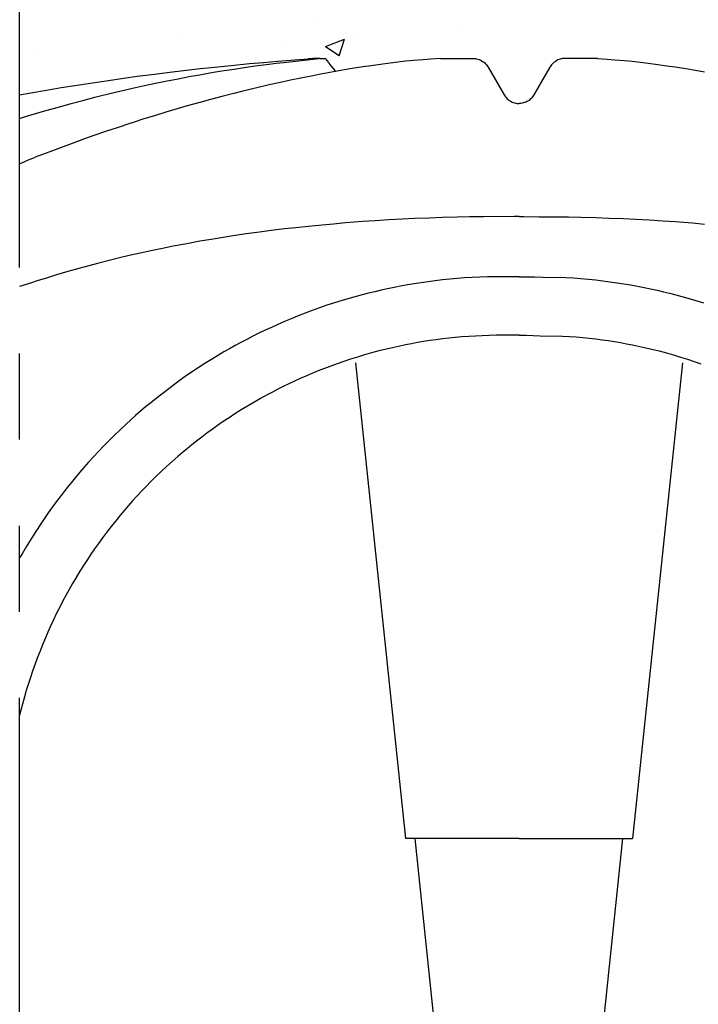
# Model space of a CAD drawing. Units: inches. Extents: x 45.7 to 66.7, y -62.1 to -32.4.
# Drawn here: x 56.1 to 57, y -43 to -41.6 of the extents above; entities that cross this region are included whole.
import ezdxf

# ---------------------------------------------------------------- set-up
doc = ezdxf.new("R2010")
doc.units = ezdxf.units.IN
doc.header["$MEASUREMENT"] = 0
doc.linetypes.add('PHANTOM2', pattern=[1.25, 0.625, -0.125, 0.125, -0.125, 0.125, -0.125])
doc.layers.add('Contorno-Cupolex', color=115, linetype='Continuous')

msp = doc.modelspace()

# ---------------------------------------------------------------- hatches: boundary and pattern name
h = msp.add_hatch()
h.set_pattern_fill('AR-CONC', color=8, scale=0.04, style=0)
h.set_pattern_definition([(50, (69.93071, -87.05452), (0.2869041, -0.0251009), [0.03, -0.33]), (355, (69.9307, -87.05452), (-0.0555005, 0.3008769), [0.024, -0.264]), (100.4514, (69.95462, -87.05662), (0.2314038, 0.2757758), [0.025496, -0.2804568]), (46.1842, (69.9307, -86.97452), (0.4268964, -0.0662076), [0.045, -0.495]), (96.6356, (69.9663, -86.98004), (0.373865, 0.389647), [0.038244, -0.4206852]), (351.1842, (69.9307, -86.97452), (0.3738648, 0.3896474), [0.036, -0.396]), (21, (69.97071, -86.99452), (0.2387628, -0.1610476), [0.03, -0.33]), (326, (69.9707, -86.99452), (0.0973261, 0.29006), [0.024, -0.264]), (71.4514, (69.9906, -87.00794), (0.336089, 0.1290122), [0.025496, -0.2804568]), (37.5, (69.93071, -87.05452), (0.00486394, 0.13315754), [0, -0.2608, 0, -0.268, 0, -0.265]), (7.5, (69.93071, -87.05452), (0.1052278, 0.1577647), [0, -0.1528, 0, -0.2548, 0, -0.101]), (327.5, (69.84151, -87.05452), (0.21352897, -0.00902195), [0, -0.1, 0, -0.312, 0, -0.414]), (317.5, (69.80151, -87.05452), (0.2332745, 0.040042), [0, -0.13, 0, -0.2072, 0, -0.294])])
h.paths.add_polyline_path([(62.3653, -41.6434), (56.0554, -41.6434), (56.0554, -41.3934), (62.3653, -41.3934)])

# ---------------------------------------------------------------- linework, layer by layer
at = {"color": 1, "linetype": 'PHANTOM2'}
msp.add_line((56.0554, -44.4466), (56.0554, -41.0064), dxfattribs=at)
at = {"layer": 'Contorno-Cupolex', "linetype": 'Continuous'}
for p, q in [((56.3385, -41.6555), (56.3627, -41.653)), ((56.3627, -41.653), (56.3892, -41.6505)), ((56.3815, -41.6562), (56.3974, -41.6539)), ((56.3892, -41.6505), (56.4094, -41.6487)), ((56.3974, -41.6539), (56.4135, -41.6518)), ((56.4094, -41.6487), (56.43, -41.6469)), ((56.4135, -41.6518), (56.4283, -41.6499)), ((56.4283, -41.6499), (56.4434, -41.6482)), ((56.43, -41.6469), (56.455, -41.6449)), ((56.4434, -41.6482), (56.4906, -41.6429)), ((56.455, -41.6449), (56.4745, -41.6435)), ((56.4762, -41.6434), (56.4745, -41.6435)), ((56.4813, -41.6431), (56.4762, -41.6434)), ((56.4863, -41.6429), (56.4813, -41.6431)), ((56.4918, -41.6429), (56.4863, -41.6429)), ((56.4918, -41.6429), (56.4918, -41.6429)), ((56.4918, -41.6429), (56.4918, -41.6429)), ((56.4918, -41.6429), (56.4932, -41.6429)), ((56.4932, -41.6429), (56.4947, -41.6429)), ((56.4947, -41.6429), (56.4952, -41.6429)), ((56.4952, -41.6429), (56.4952, -41.6429)), ((56.4952, -41.6429), (56.4974, -41.6429)), ((56.4974, -41.6429), (56.4992, -41.6429)), ((56.4992, -41.6429), (56.4992, -41.6429)), ((56.4992, -41.6429), (56.5014, -41.6459)), ((56.5014, -41.6459), (56.5038, -41.649)), ((56.5038, -41.649), (56.5046, -41.65)), ((56.5046, -41.65), (56.5046, -41.65)), ((56.5046, -41.65), (56.5076, -41.6537)), ((56.5076, -41.6537), (56.5104, -41.6571)), ((56.5662, -41.6535), (56.5539, -41.6553)), ((56.5793, -41.6517), (56.5662, -41.6535)), ((56.5934, -41.6498), (56.5793, -41.6517)), ((56.6045, -41.6485), (56.5934, -41.6498)), ((56.6162, -41.6471), (56.6045, -41.6485)), ((56.6274, -41.6461), (56.6162, -41.6471)), ((56.6162, -41.6471), (56.6162, -41.6471)), ((56.6416, -41.6449), (56.6274, -41.6461)), ((56.6526, -41.644), (56.6416, -41.6449)), ((56.6416, -41.6449), (56.6416, -41.6449)), ((56.6667, -41.6429), (56.6526, -41.644)), ((56.6667, -41.6429), (56.6667, -41.6429)), ((56.6667, -41.6429), (56.6667, -41.6429)), ((56.6667, -41.6429), (56.6787, -41.6429)), ((56.6787, -41.6429), (56.6787, -41.6429)), ((56.6787, -41.6429), (56.6911, -41.6429)), ((56.6911, -41.6429), (56.6911, -41.6429)), ((56.6911, -41.6429), (56.7153, -41.6429)), ((56.7153, -41.6429), (56.7174, -41.6431)), ((56.7174, -41.6431), (56.719, -41.6434)), ((56.719, -41.6434), (56.7208, -41.6439)), ((56.7208, -41.6439), (56.7226, -41.6445)), ((56.7226, -41.6445), (56.7242, -41.6452)), ((56.7242, -41.6452), (56.7258, -41.646)), ((56.7258, -41.646), (56.7264, -41.6463)), ((56.7264, -41.6463), (56.7264, -41.6463)), ((56.7264, -41.6463), (56.7279, -41.6472)), ((56.7279, -41.6472), (56.7296, -41.6484)), ((56.7296, -41.6484), (56.7309, -41.6495)), ((56.7309, -41.6495), (56.7322, -41.6508)), ((56.7322, -41.6508), (56.7335, -41.6522)), ((56.7335, -41.6522), (56.7345, -41.6536)), ((56.7345, -41.6536), (56.7355, -41.6551)), ((56.8269, -41.6536), (56.8259, -41.6551)), ((56.828, -41.6522), (56.8269, -41.6536)), ((56.8292, -41.6508), (56.828, -41.6522)), ((56.8306, -41.6495), (56.8292, -41.6508)), ((56.8319, -41.6484), (56.8306, -41.6495)), ((56.8336, -41.6472), (56.8319, -41.6484)), ((56.8351, -41.6463), (56.8336, -41.6472)), ((56.8356, -41.646), (56.8351, -41.6463)), ((56.8351, -41.6463), (56.8351, -41.6463)), ((56.8372, -41.6452), (56.8356, -41.646)), ((56.8388, -41.6445), (56.8372, -41.6452)), ((56.8406, -41.6439), (56.8388, -41.6445)), ((56.8424, -41.6434), (56.8406, -41.6439)), ((56.8441, -41.6431), (56.8424, -41.6434)), ((56.8461, -41.6429), (56.8441, -41.6431)), ((56.8479, -41.6429), (56.8461, -41.6429)), ((56.8828, -41.6429), (56.8479, -41.6429)), ((56.8704, -41.6429), (56.8704, -41.6429)), ((56.8947, -41.6429), (56.8828, -41.6429)), ((56.8828, -41.6429), (56.8828, -41.6429)), ((56.8947, -41.6429), (56.8947, -41.6429)), ((56.8947, -41.6429), (56.9088, -41.644)), ((56.8947, -41.6429), (56.8947, -41.6429)), ((56.9088, -41.644), (56.9198, -41.6449)), ((56.9198, -41.6449), (56.9198, -41.6449)), ((56.9198, -41.6449), (56.9341, -41.6461)), ((56.9341, -41.6461), (56.9453, -41.6471)), ((56.9453, -41.6471), (56.9453, -41.6471)), ((56.9453, -41.6471), (56.957, -41.6485)), ((56.957, -41.6485), (56.9681, -41.6498)), ((56.9681, -41.6498), (56.9822, -41.6517)), ((56.9822, -41.6517), (56.9953, -41.6535)), ((56.9953, -41.6535), (57.0076, -41.6553)), ((56.2263, -41.6689), (56.2511, -41.6657)), ((56.2511, -41.6657), (56.2734, -41.6629)), ((56.2734, -41.6629), (56.2935, -41.6605)), ((56.2935, -41.6605), (56.3176, -41.6578)), ((56.3017, -41.6693), (56.3164, -41.6666)), ((56.3164, -41.6666), (56.334, -41.6636)), ((56.3176, -41.6578), (56.3385, -41.6555)), ((56.334, -41.6636), (56.3493, -41.6611)), ((56.3493, -41.6611), (56.367, -41.6583)), ((56.367, -41.6583), (56.3815, -41.6562)), ((56.4811, -41.668), (56.4639, -41.6714)), ((56.4954, -41.6652), (56.4811, -41.668)), ((56.5114, -41.6623), (56.4954, -41.6652)), ((56.5104, -41.6571), (56.5134, -41.6606)), ((56.5244, -41.66), (56.5114, -41.6623)), ((56.5134, -41.6606), (56.5145, -41.6617)), ((56.5385, -41.6577), (56.5244, -41.66)), ((56.5539, -41.6553), (56.5385, -41.6577)), ((56.7355, -41.6551), (56.7358, -41.6556)), ((56.7358, -41.6556), (56.7358, -41.6556)), ((56.7358, -41.6556), (56.7465, -41.6741)), ((56.8256, -41.6556), (56.815, -41.6741)), ((56.8259, -41.6551), (56.8256, -41.6556)), ((56.8256, -41.6556), (56.8256, -41.6556)), ((57.0076, -41.6553), (57.023, -41.6577)), ((57.023, -41.6577), (57.0371, -41.66)), ((57.0371, -41.66), (57.0501, -41.6623)), ((56.1156, -41.6854), (56.1357, -41.6822)), ((56.1357, -41.6822), (56.161, -41.6782)), ((56.161, -41.6782), (56.1845, -41.6748)), ((56.1845, -41.6748), (56.2062, -41.6717)), ((56.2062, -41.6717), (56.2263, -41.6689)), ((56.2195, -41.6862), (56.2367, -41.6824)), ((56.2367, -41.6824), (56.2526, -41.679)), ((56.2526, -41.679), (56.2673, -41.6759)), ((56.2673, -41.6759), (56.2854, -41.6724)), ((56.2854, -41.6724), (56.3017, -41.6693)), ((56.4176, -41.6815), (56.4019, -41.6852)), ((56.4318, -41.6783), (56.4176, -41.6815)), ((56.449, -41.6745), (56.4318, -41.6783)), ((56.4639, -41.6714), (56.449, -41.6745)), ((56.7465, -41.6741), (56.7465, -41.6741)), ((56.7465, -41.6741), (56.7591, -41.6959)), ((56.815, -41.6741), (56.8024, -41.6959)), ((56.815, -41.6741), (56.815, -41.6741)), ((56.0554, -41.6957), (56.0717, -41.6928)), ((56.0717, -41.6928), (56.0943, -41.6889)), ((56.0943, -41.6889), (56.1156, -41.6854)), ((56.1705, -41.6979), (56.1862, -41.694)), ((56.1862, -41.694), (56.2009, -41.6905)), ((56.2009, -41.6905), (56.2195, -41.6862)), ((56.3663, -41.6939), (56.3547, -41.6969)), ((56.3776, -41.6911), (56.3663, -41.6939)), ((56.3899, -41.6881), (56.3776, -41.6911)), ((56.4019, -41.6852), (56.3899, -41.6881)), ((56.7591, -41.6959), (56.7591, -41.6959)), ((56.7591, -41.6959), (56.7601, -41.6975)), ((56.8024, -41.6959), (56.8014, -41.6975)), ((56.8024, -41.6959), (56.8024, -41.6959)), ((56.1117, -41.7135), (56.1303, -41.7084)), ((56.1303, -41.7084), (56.1473, -41.7038)), ((56.1473, -41.7038), (56.1647, -41.6993)), ((56.1647, -41.6993), (56.1705, -41.6979)), ((56.1705, -41.6979), (56.1705, -41.6979)), ((56.3169, -41.7068), (56.2988, -41.7119)), ((56.3326, -41.7026), (56.3169, -41.7068)), ((56.3508, -41.6979), (56.3326, -41.7026)), ((56.3547, -41.6969), (56.3508, -41.6979)), ((56.3508, -41.6979), (56.3508, -41.6979)), ((56.7601, -41.6975), (56.761, -41.6988)), ((56.761, -41.6988), (56.7623, -41.7003)), ((56.7623, -41.7003), (56.7635, -41.7015)), ((56.7635, -41.7015), (56.7649, -41.7028)), ((56.7649, -41.7028), (56.7662, -41.7038)), ((56.7662, -41.7038), (56.7677, -41.7047)), ((56.7677, -41.7047), (56.7692, -41.7056)), ((56.7692, -41.7056), (56.7707, -41.7063)), ((56.7707, -41.7063), (56.7723, -41.7069)), ((56.7723, -41.7069), (56.7728, -41.7071)), ((56.7728, -41.7071), (56.7746, -41.7076)), ((56.7728, -41.7071), (56.7728, -41.7071)), ((56.7746, -41.7076), (56.7762, -41.708)), ((56.7762, -41.708), (56.7781, -41.7083)), ((56.7781, -41.7083), (56.7798, -41.7084)), ((56.7798, -41.7084), (56.7807, -41.7084)), ((56.7817, -41.7084), (56.7807, -41.7084)), ((56.7833, -41.7083), (56.7817, -41.7084)), ((56.7853, -41.708), (56.7833, -41.7083)), ((56.7869, -41.7076), (56.7853, -41.708)), ((56.7887, -41.7071), (56.7869, -41.7076)), ((56.7892, -41.7069), (56.7887, -41.7071)), ((56.7887, -41.7071), (56.7887, -41.7071)), ((56.7908, -41.7063), (56.7892, -41.7069)), ((56.7922, -41.7056), (56.7908, -41.7063)), ((56.7938, -41.7047), (56.7922, -41.7056)), ((56.7953, -41.7038), (56.7938, -41.7047)), ((56.7965, -41.7028), (56.7953, -41.7038)), ((56.798, -41.7015), (56.7965, -41.7028)), ((56.7992, -41.7003), (56.798, -41.7015)), ((56.8004, -41.6988), (56.7992, -41.7003)), ((56.8014, -41.6975), (56.8004, -41.6988)), ((56.0626, -41.7279), (56.0769, -41.7236)), ((56.0769, -41.7236), (56.0935, -41.7187)), ((56.0935, -41.7187), (56.1117, -41.7135)), ((56.2677, -41.721), (56.2511, -41.7261)), ((56.284, -41.7162), (56.2677, -41.721)), ((56.2988, -41.7119), (56.284, -41.7162)), ((56.0554, -41.7302), (56.0626, -41.7279)), ((56.2152, -41.7375), (56.1971, -41.7435)), ((56.2204, -41.7358), (56.2152, -41.7375)), ((56.2152, -41.7375), (56.2152, -41.7375)), ((56.236, -41.7308), (56.2204, -41.7358)), ((56.2511, -41.7261), (56.236, -41.7308)), ((56.1813, -41.7488), (56.1631, -41.7551)), ((56.1971, -41.7435), (56.1813, -41.7488)), ((56.1315, -41.7664), (56.1146, -41.7726)), ((56.148, -41.7604), (56.1315, -41.7664)), ((56.1631, -41.7551), (56.148, -41.7604)), ((56.0992, -41.7784), (56.0834, -41.7844)), ((56.1146, -41.7726), (56.0992, -41.7784)), ((56.0554, -41.7957), (56.0561, -41.7954)), ((56.0561, -41.7954), (56.0629, -41.7925)), ((56.0561, -41.7954), (56.0561, -41.7954)), ((56.0629, -41.7925), (56.0692, -41.7899)), ((56.0692, -41.7899), (56.0758, -41.7873)), ((56.0758, -41.7873), (56.0781, -41.7864)), ((56.0834, -41.7844), (56.0781, -41.7864)), ((56.5289, -41.8819), (56.5112, -41.8834)), ((56.5351, -41.8814), (56.5289, -41.8819)), ((56.5289, -41.8819), (56.5289, -41.8819)), ((56.5536, -41.88), (56.5351, -41.8814)), ((56.5717, -41.8788), (56.5536, -41.88)), ((56.5915, -41.8775), (56.5717, -41.8788)), ((56.611, -41.8765), (56.5915, -41.8775)), ((56.6288, -41.8756), (56.611, -41.8765)), ((56.6504, -41.8747), (56.6288, -41.8756)), ((56.6692, -41.8741), (56.6504, -41.8747)), ((56.6909, -41.8735), (56.6692, -41.8741)), ((56.709, -41.8731), (56.6909, -41.8735)), ((56.7291, -41.8729), (56.709, -41.8731)), ((56.7739, -41.8727), (56.7291, -41.8729)), ((56.747, -41.8727), (56.747, -41.8727)), ((56.7807, -41.8727), (56.7739, -41.8727)), ((56.7807, -41.8727), (56.7876, -41.8727)), ((56.7876, -41.8727), (56.8099, -41.8729)), ((56.792, -41.8727), (56.792, -41.8727)), ((56.8099, -41.8729), (56.8525, -41.8731)), ((56.8525, -41.8731), (56.8706, -41.8735)), ((56.8706, -41.8735), (56.8922, -41.8741)), ((56.8922, -41.8741), (56.911, -41.8747)), ((56.911, -41.8747), (56.9327, -41.8756)), ((56.9327, -41.8756), (56.9505, -41.8765)), ((56.9505, -41.8765), (56.97, -41.8775)), ((56.97, -41.8775), (56.9898, -41.8788)), ((56.9898, -41.8788), (57.0078, -41.88)), ((57.0078, -41.88), (57.0264, -41.8814)), ((57.0264, -41.8814), (57.0325, -41.8819)), ((57.0325, -41.8819), (57.0325, -41.8819)), ((57.0325, -41.8819), (57.0503, -41.8834)), ((56.4039, -41.8952), (56.3845, -41.8979)), ((56.4208, -41.893), (56.4039, -41.8952)), ((56.4403, -41.8906), (56.4208, -41.893)), ((56.4565, -41.8888), (56.4403, -41.8906)), ((56.4747, -41.8869), (56.4565, -41.8888)), ((56.4948, -41.8849), (56.4747, -41.8869)), ((56.5112, -41.8834), (56.4948, -41.8849)), ((56.3172, -41.9085), (56.3007, -41.9115)), ((56.3334, -41.9058), (56.3172, -41.9085)), ((56.3511, -41.9029), (56.3334, -41.9058)), ((56.3685, -41.9002), (56.3511, -41.9029)), ((56.3845, -41.8979), (56.3685, -41.9002)), ((56.2483, -41.9219), (56.2306, -41.9257)), ((56.2627, -41.9189), (56.2483, -41.9219)), ((56.2783, -41.9157), (56.2627, -41.9189)), ((56.2952, -41.9125), (56.2783, -41.9157)), ((56.3007, -41.9115), (56.2952, -41.9125)), ((56.2952, -41.9125), (56.2952, -41.9125)), ((56.1834, -41.9369), (56.1686, -41.9407)), ((56.2004, -41.9327), (56.1834, -41.9369)), ((56.2147, -41.9293), (56.2004, -41.9327)), ((56.2306, -41.9257), (56.2147, -41.9293)), ((56.1252, -41.9526), (56.1089, -41.9574)), ((56.1412, -41.948), (56.1252, -41.9526)), ((56.1559, -41.944), (56.1412, -41.948)), ((56.1686, -41.9407), (56.1559, -41.944)), ((56.074, -41.9683), (56.0599, -41.9729)), ((56.079, -41.9666), (56.074, -41.9683)), ((56.074, -41.9683), (56.074, -41.9683)), ((56.0942, -41.9619), (56.079, -41.9666)), ((56.1089, -41.9574), (56.0942, -41.9619)), ((56.6486, -41.9673), (56.6385, -41.9687)), ((56.6589, -41.9659), (56.6486, -41.9673)), ((56.6694, -41.9647), (56.6589, -41.9659)), ((56.68, -41.9636), (56.6694, -41.9647)), ((56.6907, -41.9627), (56.68, -41.9636)), ((56.7016, -41.9618), (56.6907, -41.9627)), ((56.7126, -41.9611), (56.7016, -41.9618)), ((56.7238, -41.9606), (56.7126, -41.9611)), ((56.7351, -41.9602), (56.7238, -41.9606)), ((56.7466, -41.9599), (56.7351, -41.9602)), ((56.7807, -41.9599), (56.7466, -41.9599)), ((56.7807, -41.9599), (56.7807, -41.9599)), ((56.7807, -41.9599), (56.7807, -41.9599)), ((56.7807, -41.9599), (56.7924, -41.9599)), ((56.7924, -41.9599), (56.8038, -41.9602)), ((56.8038, -41.9602), (56.8151, -41.9606)), ((56.8151, -41.9606), (56.8488, -41.9611)), ((56.8488, -41.9611), (56.8599, -41.9618)), ((56.8599, -41.9618), (56.8707, -41.9627)), ((56.8707, -41.9627), (56.8815, -41.9636)), ((56.8815, -41.9636), (56.8921, -41.9647)), ((56.8921, -41.9647), (56.9025, -41.9659)), ((56.9025, -41.9659), (56.9128, -41.9673)), ((56.9128, -41.9673), (56.923, -41.9687)), ((56.0599, -41.9729), (56.0554, -41.9744)), ((56.5711, -41.9817), (56.562, -41.9839)), ((56.5803, -41.9796), (56.5711, -41.9817)), ((56.5897, -41.9775), (56.5803, -41.9796)), ((56.5992, -41.9756), (56.5897, -41.9775)), ((56.6088, -41.9737), (56.5992, -41.9756)), ((56.6185, -41.9719), (56.6088, -41.9737)), ((56.6284, -41.9703), (56.6185, -41.9719)), ((56.6385, -41.9687), (56.6284, -41.9703)), ((56.923, -41.9687), (56.933, -41.9703)), ((56.933, -41.9703), (56.9429, -41.9719)), ((56.9429, -41.9719), (56.9527, -41.9737)), ((56.9527, -41.9737), (56.9623, -41.9756)), ((56.9623, -41.9756), (56.9718, -41.9775)), ((56.9718, -41.9775), (56.9812, -41.9796)), ((56.9812, -41.9796), (56.9904, -41.9817)), ((56.9904, -41.9817), (56.9995, -41.9839)), ((56.524, -41.9944), (56.5128, -41.9979)), ((56.5355, -41.9911), (56.524, -41.9944)), ((56.5442, -41.9886), (56.5355, -41.9911)), ((56.553, -41.9862), (56.5442, -41.9886)), ((56.562, -41.9839), (56.553, -41.9862)), ((56.9995, -41.9839), (57.0084, -41.9862)), ((57.0084, -41.9862), (57.0173, -41.9886)), ((57.0173, -41.9886), (57.026, -41.9911)), ((57.026, -41.9911), (57.0375, -41.9944)), ((57.0375, -41.9944), (57.0487, -41.9979)), ((56.4804, -42.009), (56.47, -42.0129)), ((56.491, -42.0052), (56.4804, -42.009)), ((56.5018, -42.0015), (56.491, -42.0052)), ((56.5128, -41.9979), (56.5018, -42.0015)), ((56.44, -42.025), (56.4304, -42.0292)), ((56.4498, -42.0209), (56.44, -42.025)), ((56.4598, -42.0169), (56.4498, -42.0209)), ((56.47, -42.0129), (56.4598, -42.0169)), ((56.4118, -42.0378), (56.4028, -42.0421)), ((56.421, -42.0335), (56.4118, -42.0378)), ((56.4304, -42.0292), (56.421, -42.0335)), ((56.3852, -42.051), (56.3767, -42.0555)), ((56.3939, -42.0465), (56.3852, -42.051)), ((56.4028, -42.0421), (56.3939, -42.0465)), ((56.6421, -42.0542), (56.6332, -42.0557)), ((56.6511, -42.0528), (56.6421, -42.0542)), ((56.6602, -42.0515), (56.6511, -42.0528)), ((56.6694, -42.0503), (56.6602, -42.0515)), ((56.6787, -42.0493), (56.6694, -42.0503)), ((56.6882, -42.0483), (56.6787, -42.0493)), ((56.6978, -42.0474), (56.6882, -42.0483)), ((56.7076, -42.0467), (56.6978, -42.0474)), ((56.7174, -42.0461), (56.7076, -42.0467)), ((56.7274, -42.0456), (56.7174, -42.0461)), ((56.7376, -42.0452), (56.7274, -42.0456)), ((56.7478, -42.045), (56.7376, -42.0452)), ((56.7807, -42.0449), (56.7478, -42.045)), ((56.7807, -42.0449), (56.7807, -42.0449)), ((56.7807, -42.0449), (56.7911, -42.045)), ((56.7807, -42.0449), (56.7807, -42.0449)), ((56.7911, -42.045), (56.8014, -42.0452)), ((56.8014, -42.0452), (56.8115, -42.0456)), ((56.8115, -42.0456), (56.844, -42.0461)), ((56.844, -42.0461), (56.8539, -42.0467)), ((56.8539, -42.0467), (56.8636, -42.0474)), ((56.8636, -42.0474), (56.8732, -42.0483)), ((56.8732, -42.0483), (56.8827, -42.0493)), ((56.8827, -42.0493), (56.8921, -42.0503)), ((56.8921, -42.0503), (56.9013, -42.0515)), ((56.9013, -42.0515), (56.9104, -42.0528)), ((56.9104, -42.0528), (56.9194, -42.0542)), ((56.9194, -42.0542), (56.9282, -42.0557)), ((56.3602, -42.0646), (56.3522, -42.0692)), ((56.3684, -42.06), (56.3602, -42.0646)), ((56.3767, -42.0555), (56.3684, -42.06)), ((56.5772, -42.0678), (56.5666, -42.0707)), ((56.588, -42.0651), (56.5772, -42.0678)), ((56.599, -42.0626), (56.588, -42.0651)), ((56.6074, -42.0607), (56.599, -42.0626)), ((56.6159, -42.059), (56.6074, -42.0607)), ((56.6245, -42.0573), (56.6159, -42.059)), ((56.6332, -42.0557), (56.6245, -42.0573)), ((56.9282, -42.0557), (56.937, -42.0573)), ((56.937, -42.0573), (56.9456, -42.059)), ((56.9456, -42.059), (56.9541, -42.0607)), ((56.9541, -42.0607), (56.9624, -42.0626)), ((56.9624, -42.0626), (56.9734, -42.0651)), ((56.9734, -42.0651), (56.9842, -42.0678)), ((56.9842, -42.0678), (56.9948, -42.0707)), ((56.3341, -42.08), (56.3242, -42.0862)), ((56.3444, -42.0738), (56.3341, -42.08)), ((56.3522, -42.0692), (56.3444, -42.0738)), ((56.5361, -42.0798), (56.5263, -42.083)), ((56.5461, -42.0766), (56.5361, -42.0798)), ((56.5563, -42.0736), (56.5461, -42.0766)), ((56.5666, -42.0707), (56.5563, -42.0736)), ((56.9948, -42.0707), (57.0052, -42.0736)), ((57.0052, -42.0736), (57.0154, -42.0766)), ((57.0154, -42.0766), (57.0254, -42.0798)), ((57.0254, -42.0798), (57.0352, -42.083)), ((56.3145, -42.0925), (56.3051, -42.0988)), ((56.3242, -42.0862), (56.3145, -42.0925)), ((56.4889, -42.0968), (56.48, -42.1005)), ((56.498, -42.0933), (56.4889, -42.0968)), ((56.5072, -42.0898), (56.498, -42.0933)), ((56.5166, -42.0864), (56.5072, -42.0898)), ((56.5263, -42.083), (56.5166, -42.0864)), ((56.5434, -42.0849), (56.616, -42.7759)), ((57.0181, -42.0849), (56.9454, -42.7759)), ((57.0352, -42.083), (57.0448, -42.0864)), ((56.287, -42.1114), (56.2783, -42.1177)), ((56.2959, -42.1051), (56.287, -42.1114)), ((56.3051, -42.0988), (56.2959, -42.1051)), ((56.4627, -42.1079), (56.4544, -42.1118)), ((56.4713, -42.1042), (56.4627, -42.1079)), ((56.48, -42.1005), (56.4713, -42.1042)), ((56.2699, -42.124), (56.2617, -42.1303)), ((56.2783, -42.1177), (56.2699, -42.124)), ((56.4302, -42.1235), (56.4225, -42.1275)), ((56.4381, -42.1195), (56.4302, -42.1235)), ((56.4462, -42.1156), (56.4381, -42.1195)), ((56.4544, -42.1118), (56.4462, -42.1156)), ((56.2537, -42.1366), (56.2459, -42.1429)), ((56.2617, -42.1303), (56.2537, -42.1366)), ((56.405, -42.1369), (56.3954, -42.1424)), ((56.4149, -42.1315), (56.405, -42.1369)), ((56.4225, -42.1275), (56.4149, -42.1315)), ((56.2384, -42.1491), (56.231, -42.1554)), ((56.2459, -42.1429), (56.2384, -42.1491)), ((56.3769, -42.1535), (56.3681, -42.1591)), ((56.3861, -42.148), (56.3769, -42.1535)), ((56.3954, -42.1424), (56.3861, -42.148)), ((56.217, -42.1677), (56.2102, -42.1739)), ((56.2239, -42.1616), (56.217, -42.1677)), ((56.231, -42.1554), (56.2239, -42.1616)), ((56.3595, -42.1647), (56.3511, -42.1703)), ((56.3681, -42.1591), (56.3595, -42.1647)), ((56.2015, -42.1821), (56.1931, -42.1901)), ((56.2102, -42.1739), (56.2015, -42.1821)), ((56.335, -42.1816), (56.3273, -42.1873)), ((56.3429, -42.176), (56.335, -42.1816)), ((56.3511, -42.1703), (56.3429, -42.176)), ((56.1931, -42.1901), (56.185, -42.1982)), ((56.3198, -42.1929), (56.3125, -42.1986)), ((56.3273, -42.1873), (56.3198, -42.1929)), ((56.1772, -42.2061), (56.1697, -42.214)), ((56.185, -42.1982), (56.1772, -42.2061)), ((56.2985, -42.2098), (56.2917, -42.2154)), ((56.3054, -42.2042), (56.2985, -42.2098)), ((56.3125, -42.1986), (56.3054, -42.2042)), ((56.1625, -42.2217), (56.1555, -42.2294)), ((56.1697, -42.214), (56.1625, -42.2217)), ((56.2852, -42.221), (56.2768, -42.2284)), ((56.2917, -42.2154), (56.2852, -42.221)), ((56.1488, -42.237), (56.1424, -42.2445)), ((56.1555, -42.2294), (56.1488, -42.237)), ((56.2686, -42.2357), (56.2608, -42.243)), ((56.2768, -42.2284), (56.2686, -42.2357)), ((56.1361, -42.2518), (56.1302, -42.2591)), ((56.1424, -42.2445), (56.1361, -42.2518)), ((56.2532, -42.2503), (56.246, -42.2575)), ((56.2608, -42.243), (56.2532, -42.2503)), ((56.1244, -42.2663), (56.117, -42.2758)), ((56.1302, -42.2591), (56.1244, -42.2663)), ((56.239, -42.2646), (56.2322, -42.2716)), ((56.246, -42.2575), (56.239, -42.2646)), ((56.117, -42.2758), (56.11, -42.285)), ((56.2257, -42.2786), (56.2195, -42.2854)), ((56.2322, -42.2716), (56.2257, -42.2786)), ((56.1033, -42.2941), (56.097, -42.303)), ((56.11, -42.285), (56.1033, -42.2941)), ((56.2135, -42.2922), (56.2077, -42.2989)), ((56.2195, -42.2854), (56.2135, -42.2922)), ((56.0909, -42.3117), (56.0852, -42.3202)), ((56.097, -42.303), (56.0909, -42.3117)), ((56.2021, -42.3056), (56.195, -42.3143)), ((56.2077, -42.2989), (56.2021, -42.3056)), ((56.0852, -42.3202), (56.0798, -42.3285)), ((56.1882, -42.3228), (56.1817, -42.3312)), ((56.195, -42.3143), (56.1882, -42.3228)), ((56.0746, -42.3366), (56.0696, -42.3445)), ((56.0798, -42.3285), (56.0746, -42.3366)), ((56.1756, -42.3394), (56.1697, -42.3475)), ((56.1817, -42.3312), (56.1756, -42.3394)), ((56.0649, -42.3522), (56.059, -42.3623)), ((56.0696, -42.3445), (56.0649, -42.3522)), ((56.1697, -42.3475), (56.1642, -42.3553)), ((56.059, -42.3623), (56.0554, -42.3684)), ((56.1589, -42.363), (56.1539, -42.3706)), ((56.1642, -42.3553), (56.1589, -42.363)), ((56.1491, -42.3779), (56.143, -42.3875)), ((56.1539, -42.3706), (56.1491, -42.3779)), ((56.1374, -42.3968), (56.1321, -42.4057)), ((56.143, -42.3875), (56.1374, -42.3968)), ((56.1321, -42.4057), (56.1271, -42.4144)), ((56.1225, -42.4228), (56.1182, -42.4309)), ((56.1271, -42.4144), (56.1225, -42.4228)), ((56.1141, -42.4387), (56.1091, -42.4488)), ((56.1182, -42.4309), (56.1141, -42.4387)), ((56.1091, -42.4488), (56.1044, -42.4584)), ((56.1002, -42.4675), (56.0963, -42.4762)), ((56.1044, -42.4584), (56.1002, -42.4675)), ((56.0963, -42.4762), (56.0927, -42.4844)), ((56.0884, -42.4948), (56.0845, -42.5046)), ((56.0927, -42.4844), (56.0884, -42.4948)), ((56.0845, -42.5046), (56.081, -42.5137)), ((56.0779, -42.5221), (56.0742, -42.5326)), ((56.081, -42.5137), (56.0779, -42.5221)), ((56.0742, -42.5326), (56.071, -42.5421)), ((56.0682, -42.5507), (56.065, -42.5611)), ((56.071, -42.5421), (56.0682, -42.5507)), ((56.065, -42.5611), (56.0624, -42.5702)), ((56.0595, -42.5808), (56.0572, -42.5895)), ((56.0624, -42.5702), (56.0595, -42.5808)), ((56.0572, -42.5895), (56.0554, -42.5965)), ((56.7807, -42.7759), (56.616, -42.7759)), ((56.7211, -43.6434), (56.6299, -42.7759)), ((56.7807, -42.7759), (56.9454, -42.7759)), ((56.8404, -43.6434), (56.9316, -42.7759))]:
    msp.add_line(p, q, dxfattribs=at)

doc.saveas('drawing.dxf')
